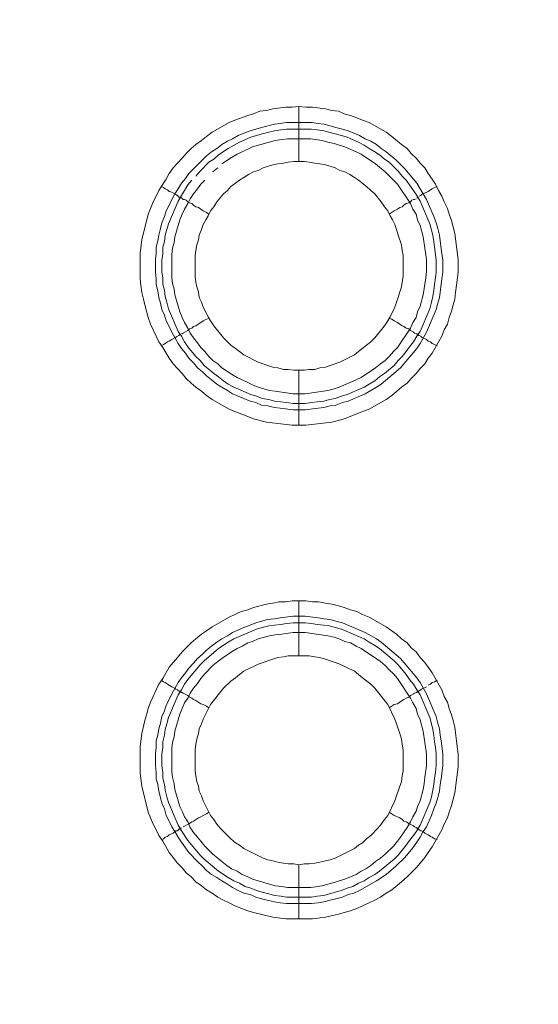
# Model space of a CAD drawing. Units: millimetres. Extents: x 902 to 5737, y 8259 to 13590.
# Drawn here: x 4904 to 4951, y 12060 to 12150 of the extents above; entities that cross this region are included whole.
import ezdxf

# ---------------------------------------------------------------- set-up
doc = ezdxf.new("R2010")
doc.units = ezdxf.units.MM
doc.header["$LTSCALE"] = 0.5
doc.layers.get('0').update_dxf_attribs({"lineweight": 0})

msp = doc.modelspace()

# ---------------------------------------------------------------- linework, layer by layer
at = {"color": 7}
for p, q in [((4929.662, 12137.171), (4929.662, 12142.183)), ((4928.557, 12140.709), (4930.842, 12140.709)), ((4929.662, 12118.155), (4929.662, 12113.143)), ((4929.662, 12092.138), (4929.662, 12097.15)), ((4929.662, 12073.122), (4929.662, 12068.183)), ((4928.557, 12070.174), (4930.842, 12070.174))]:
    msp.add_line(p, q, dxfattribs=at)
at = {"ltscale": 0.2, "extrusion": (-4.18887e-18, -2.22005e-16, -1)}
msp.add_lwpolyline([(-4999.674, 12680.423, -1), (-4974.659, 11354.659)], format="xyb", dxfattribs=at)
at = {"color": 7, "flags": 128}
for points in [[(4930.326, 12113.143), (4929.073, 12113.143), (4926.714, 12113.438), (4925.535, 12113.733), (4925.019, 12113.954), (4923.84, 12114.396), (4923.324, 12114.618), (4921.776, 12115.502), (4921.26, 12115.871), (4920.818, 12116.239), (4920.302, 12116.608), (4919.86, 12116.976), (4919.417, 12117.418), (4919.049, 12117.861), (4918.607, 12118.303), (4918.238, 12118.745), (4917.869, 12119.261), (4917.575, 12119.703), (4917.28, 12120.219), (4916.911, 12120.735), (4916.69, 12121.251), (4916.395, 12121.841), (4916.174, 12122.357), (4915.953, 12122.946), (4915.658, 12124.126), (4915.511, 12124.641), (4915.364, 12125.231), (4915.29, 12125.894), (4915.216, 12126.484), (4915.216, 12128.843), (4915.364, 12130.022), (4915.953, 12132.38), (4916.174, 12132.896), (4916.395, 12133.486), (4916.69, 12134.002), (4916.911, 12134.518), (4917.28, 12135.108), (4917.575, 12135.55), (4917.869, 12136.066), (4918.238, 12136.582), (4918.607, 12137.024), (4919.049, 12137.466), (4919.417, 12137.908), (4919.86, 12138.351), (4920.302, 12138.719), (4920.818, 12139.088), (4921.26, 12139.456), (4921.776, 12139.825), (4923.324, 12140.709), (4923.84, 12140.93), (4925.019, 12141.372), (4925.535, 12141.52), (4926.124, 12141.741), (4926.714, 12141.815), (4927.304, 12141.962), (4928.483, 12142.11), (4929.073, 12142.11), (4929.662, 12142.183)], [(4929.662, 12142.183), (4930.326, 12142.11), (4930.915, 12142.11), (4932.095, 12141.962), (4932.684, 12141.815), (4933.274, 12141.741), (4933.79, 12141.52), (4934.379, 12141.372), (4934.969, 12141.151), (4935.485, 12140.93), (4936.075, 12140.709), (4937.622, 12139.825), (4938.138, 12139.456), (4939.023, 12138.719), (4939.539, 12138.351), (4939.907, 12137.908), (4940.349, 12137.466), (4940.718, 12137.024), (4941.16, 12136.582), (4941.455, 12136.066), (4941.824, 12135.55), (4942.118, 12135.108), (4942.413, 12134.518), (4942.708, 12134.002), (4942.929, 12133.486), (4943.224, 12132.896), (4943.371, 12132.38), (4943.593, 12131.791), (4943.887, 12130.612), (4944.182, 12128.253), (4944.182, 12127.074), (4944.035, 12125.894), (4943.961, 12125.231), (4943.887, 12124.641), (4943.74, 12124.126), (4943.593, 12123.536), (4943.371, 12122.946), (4943.224, 12122.357), (4942.929, 12121.841), (4942.708, 12121.251), (4941.824, 12119.703), (4941.455, 12119.261), (4941.16, 12118.745), (4940.718, 12118.303), (4940.349, 12117.861), (4939.907, 12117.418), (4939.539, 12116.976), (4939.023, 12116.608), (4938.138, 12115.871), (4937.622, 12115.502), (4936.075, 12114.618), (4935.485, 12114.396), (4934.969, 12114.175), (4933.79, 12113.733), (4933.274, 12113.586), (4932.684, 12113.438), (4930.326, 12113.143)], [(4930.842, 12140.709), (4931.431, 12140.635), (4931.947, 12140.562), (4932.537, 12140.414), (4933.053, 12140.267), (4933.642, 12140.119), (4934.158, 12139.972), (4935.19, 12139.53), (4935.706, 12139.235), (4936.222, 12139.014), (4936.738, 12138.719), (4937.18, 12138.351), (4937.622, 12138.056), (4938.507, 12137.319), (4939.318, 12136.508), (4940.423, 12135.181), (4940.718, 12134.665), (4941.013, 12134.223), (4941.308, 12133.707), (4941.971, 12132.159), (4942.192, 12131.57), (4942.34, 12131.054), (4942.487, 12130.464), (4942.561, 12129.948), (4942.708, 12128.769), (4942.782, 12128.253), (4942.782, 12127.074), (4942.708, 12126.484), (4942.634, 12125.968), (4942.487, 12124.789), (4942.34, 12124.273), (4942.192, 12123.683), (4941.308, 12121.62), (4940.718, 12120.588), (4940.423, 12120.145), (4938.949, 12118.377), (4937.18, 12116.902), (4936.738, 12116.608), (4935.706, 12116.018), (4934.158, 12115.355), (4933.642, 12115.207), (4933.053, 12114.986), (4932.537, 12114.912), (4931.947, 12114.765), (4931.431, 12114.691), (4930.252, 12114.544), (4929.146, 12114.544), (4927.967, 12114.691), (4927.451, 12114.765), (4926.861, 12114.912), (4926.272, 12114.986), (4925.756, 12115.207), (4925.24, 12115.355), (4924.65, 12115.576), (4923.618, 12116.018), (4923.176, 12116.313), (4922.66, 12116.608), (4922.218, 12116.902), (4921.702, 12117.271), (4921.26, 12117.639), (4920.891, 12118.008), (4920.449, 12118.377), (4920.081, 12118.819), (4919.638, 12119.261), (4919.344, 12119.703), (4918.975, 12120.145), (4918.68, 12120.588), (4918.091, 12121.62), (4917.869, 12122.135), (4917.575, 12122.651), (4917.427, 12123.167), (4917.206, 12123.683), (4917.059, 12124.273), (4916.911, 12124.789), (4916.838, 12125.378), (4916.69, 12125.968), (4916.69, 12126.484), (4916.617, 12127.074), (4916.617, 12128.253), (4916.69, 12128.769), (4916.69, 12129.359), (4916.838, 12129.948), (4916.911, 12130.464), (4917.059, 12131.054), (4917.206, 12131.57), (4917.427, 12132.159), (4917.575, 12132.675), (4917.869, 12133.191), (4918.091, 12133.707), (4918.385, 12134.223), (4918.68, 12134.665), (4918.975, 12135.181), (4919.344, 12135.623), (4919.638, 12136.066), (4920.891, 12137.319), (4921.26, 12137.687), (4921.702, 12138.056), (4922.218, 12138.351), (4922.66, 12138.719), (4923.176, 12139.014), (4923.618, 12139.235), (4924.134, 12139.53), (4924.65, 12139.751), (4925.24, 12139.972), (4926.272, 12140.267), (4927.451, 12140.562), (4927.967, 12140.635), (4928.557, 12140.709)], [(4930.842, 12140.119), (4928.557, 12140.119), (4928.041, 12140.046), (4927.451, 12139.972), (4926.935, 12139.825), (4926.346, 12139.677), (4925.314, 12139.382), (4924.282, 12138.94), (4923.25, 12138.351), (4922.365, 12137.761), (4921.923, 12137.392), (4921.481, 12137.098), (4920.67, 12136.287), (4920.302, 12135.845)], [(4930.842, 12140.119), (4931.357, 12140.046), (4931.947, 12139.972), (4932.979, 12139.677), (4933.569, 12139.53), (4934.085, 12139.382), (4935.116, 12138.94), (4935.632, 12138.645), (4936.075, 12138.351), (4936.591, 12138.056), (4937.033, 12137.761), (4937.475, 12137.392), (4937.917, 12137.098), (4938.728, 12136.287), (4939.097, 12135.845), (4939.465, 12135.476), (4939.76, 12135.034), (4940.128, 12134.518), (4940.423, 12134.076), (4940.718, 12133.56), (4941.602, 12131.496), (4941.897, 12130.464), (4941.971, 12129.874), (4942.045, 12129.359), (4942.192, 12128.179), (4942.192, 12127.074), (4942.118, 12126.558), (4942.045, 12125.968), (4941.971, 12125.452), (4941.897, 12124.863), (4941.75, 12124.347), (4941.602, 12123.757), (4940.718, 12121.693), (4940.423, 12121.251), (4940.128, 12120.735), (4939.76, 12120.293), (4939.465, 12119.851), (4939.097, 12119.408), (4938.728, 12119.04), (4938.359, 12118.598), (4937.475, 12117.861), (4937.033, 12117.566), (4936.591, 12117.197), (4936.075, 12116.902), (4935.632, 12116.608), (4934.085, 12115.944), (4933.569, 12115.797), (4932.979, 12115.576), (4932.463, 12115.502), (4931.947, 12115.355), (4931.357, 12115.281), (4930.842, 12115.207), (4930.252, 12115.134)], [(4921.113, 12135.476), (4920.744, 12135.108), (4920.449, 12134.665), (4920.081, 12134.223), (4919.786, 12133.781), (4919.565, 12133.339), (4919.27, 12132.823), (4919.049, 12132.38), (4918.828, 12131.865), (4918.385, 12130.317), (4918.312, 12129.801), (4918.164, 12129.285), (4918.091, 12128.695), (4918.091, 12126.558), (4918.164, 12126.042), (4918.312, 12125.526), (4918.385, 12125.01), (4918.828, 12123.462), (4919.049, 12122.946), (4919.27, 12122.504), (4919.565, 12121.988), (4919.786, 12121.546), (4920.081, 12121.104), (4920.449, 12120.661), (4920.744, 12120.219), (4921.113, 12119.851), (4921.481, 12119.408), (4921.85, 12119.04), (4922.292, 12118.745), (4922.66, 12118.377), (4923.545, 12117.787), (4924.061, 12117.492), (4924.503, 12117.271), (4925.019, 12117.05), (4925.461, 12116.829), (4925.977, 12116.608), (4927.009, 12116.313), (4927.525, 12116.239), (4928.114, 12116.165), (4929.146, 12116.018), (4930.252, 12116.018), (4932.316, 12116.313), (4932.905, 12116.46), (4933.348, 12116.608), (4934.895, 12117.271), (4935.338, 12117.492), (4936.664, 12118.377), (4937.106, 12118.745), (4937.549, 12119.04), (4937.917, 12119.408), (4938.286, 12119.851), (4938.654, 12120.219), (4939.834, 12121.988), (4940.055, 12122.504), (4940.349, 12122.946), (4940.497, 12123.462), (4940.718, 12123.978), (4941.013, 12125.01), (4941.234, 12126.558), (4941.308, 12127.147), (4941.308, 12128.179), (4941.234, 12128.695), (4941.16, 12129.285), (4941.013, 12130.317), (4940.718, 12131.349), (4940.497, 12131.865), (4940.349, 12132.38), (4940.055, 12132.823), (4939.834, 12133.339), (4938.654, 12135.108), (4938.286, 12135.476), (4937.549, 12136.213), (4936.664, 12136.95), (4935.338, 12137.835), (4934.895, 12138.056), (4933.863, 12138.498), (4933.348, 12138.645), (4932.905, 12138.793), (4932.316, 12138.94), (4931.8, 12139.088), (4930.768, 12139.235)], [(4930.768, 12139.235), (4928.63, 12139.235), (4928.114, 12139.161), (4927.525, 12139.088), (4925.461, 12138.498), (4925.019, 12138.277), (4924.503, 12138.056), (4924.061, 12137.835), (4923.545, 12137.54), (4922.66, 12136.95)], [(4930.178, 12137.171), (4929.22, 12137.171), (4928.704, 12137.098), (4928.262, 12137.024), (4927.746, 12136.95), (4927.304, 12136.876), (4926.419, 12136.582), (4925.977, 12136.361), (4925.535, 12136.213), (4925.093, 12135.992), (4924.65, 12135.697), (4924.282, 12135.476), (4923.913, 12135.181), (4923.471, 12134.886), (4923.176, 12134.518), (4922.808, 12134.223), (4922.218, 12133.486), (4921.923, 12133.044), (4921.628, 12132.675), (4921.407, 12132.233), (4921.186, 12131.865), (4920.965, 12131.422), (4920.818, 12130.98), (4920.597, 12130.464), (4920.523, 12130.022), (4920.375, 12129.58), (4920.302, 12129.064), (4920.228, 12128.622), (4920.228, 12126.705), (4920.302, 12126.189), (4920.375, 12125.747), (4920.523, 12125.305), (4920.597, 12124.789), (4920.818, 12124.347), (4920.965, 12123.904), (4921.407, 12123.02), (4921.628, 12122.651), (4921.923, 12122.209), (4922.808, 12121.104), (4923.176, 12120.735), (4923.471, 12120.44), (4923.913, 12120.145), (4924.282, 12119.851), (4924.65, 12119.556), (4925.977, 12118.892), (4926.861, 12118.598), (4927.304, 12118.45), (4927.746, 12118.377), (4928.262, 12118.229), (4928.704, 12118.229), (4929.22, 12118.155), (4930.178, 12118.155)], [(4930.178, 12118.155), (4930.62, 12118.229), (4931.136, 12118.229), (4931.579, 12118.377), (4932.095, 12118.45), (4932.537, 12118.598), (4933.421, 12118.892), (4934.748, 12119.556), (4935.116, 12119.851), (4935.853, 12120.44), (4936.222, 12120.735), (4936.591, 12121.104), (4937.475, 12122.209), (4937.77, 12122.651), (4937.991, 12123.02), (4938.433, 12123.904), (4938.581, 12124.347), (4938.728, 12124.789), (4938.875, 12125.305), (4939.023, 12125.747), (4939.097, 12126.189), (4939.17, 12126.705), (4939.17, 12128.622), (4939.097, 12129.064), (4939.023, 12129.58), (4938.728, 12130.464), (4938.581, 12130.98), (4938.433, 12131.422), (4938.212, 12131.865), (4937.991, 12132.233), (4937.77, 12132.675), (4937.475, 12133.044), (4937.18, 12133.486), (4936.591, 12134.223), (4936.222, 12134.518), (4935.853, 12134.886), (4935.116, 12135.476), (4934.748, 12135.697), (4934.306, 12135.992), (4933.863, 12136.213), (4933.421, 12136.361), (4932.979, 12136.582), (4932.095, 12136.876), (4931.579, 12136.95), (4931.136, 12137.024), (4930.62, 12137.098), (4930.178, 12137.171)], [(4922.292, 12136.582), (4921.85, 12136.213)], [(4919.933, 12135.476), (4919.565, 12135.034), (4919.27, 12134.518), (4918.975, 12134.076), (4918.68, 12133.56), (4917.796, 12131.496), (4917.501, 12130.464), (4917.427, 12129.874), (4917.28, 12129.359), (4917.28, 12128.769), (4917.206, 12128.179), (4917.206, 12127.074), (4917.28, 12126.558), (4917.28, 12125.968), (4917.427, 12125.452), (4917.501, 12124.863), (4917.648, 12124.347), (4917.796, 12123.757), (4918.68, 12121.693), (4918.975, 12121.251), (4919.27, 12120.735), (4919.565, 12120.293), (4920.302, 12119.408), (4920.67, 12119.04), (4921.039, 12118.598), (4921.923, 12117.861), (4922.365, 12117.566), (4922.808, 12117.197), (4923.25, 12116.902), (4923.766, 12116.608), (4925.314, 12115.944), (4925.83, 12115.797), (4926.346, 12115.576), (4926.935, 12115.502), (4927.451, 12115.355), (4928.041, 12115.281), (4928.557, 12115.207), (4929.146, 12115.134), (4930.252, 12115.134)], [(4917.132, 12134.886), (4917.354, 12134.813), (4917.501, 12134.665), (4917.722, 12134.592), (4917.869, 12134.444), (4918.091, 12134.37), (4918.385, 12134.223), (4918.459, 12134.149), (4918.607, 12134.076), (4918.754, 12133.928), (4918.901, 12133.928), (4918.901, 12133.855), (4918.975, 12133.855), (4919.122, 12133.707), (4919.27, 12133.707), (4919.417, 12133.633), (4919.565, 12133.486), (4919.712, 12133.412), (4919.933, 12133.339), (4920.081, 12133.191), (4920.302, 12133.044), (4920.523, 12132.97), (4920.965, 12132.675), (4921.26, 12132.528), (4921.481, 12132.38)], [(4942.266, 12134.886), (4942.045, 12134.813), (4941.824, 12134.665), (4941.676, 12134.592), (4941.455, 12134.444), (4940.865, 12134.149), (4940.792, 12134.076), (4940.644, 12134.002)], [(4940.349, 12133.781), (4940.202, 12133.707), (4940.128, 12133.707), (4939.981, 12133.633), (4939.834, 12133.486), (4939.686, 12133.412), (4939.465, 12133.339), (4939.244, 12133.191), (4939.097, 12133.044), (4938.875, 12132.97), (4938.654, 12132.823), (4938.359, 12132.675), (4937.917, 12132.38)], [(4940.571, 12133.928), (4940.497, 12133.928), (4940.497, 12133.855), (4940.423, 12133.855)], [(4918.975, 12121.472), (4919.049, 12121.472), (4919.122, 12121.546), (4919.565, 12121.767), (4919.712, 12121.914), (4919.933, 12121.988), (4920.081, 12122.135), (4920.302, 12122.209), (4920.965, 12122.651), (4921.26, 12122.799), (4921.481, 12122.873)], [(4942.266, 12120.367), (4942.045, 12120.514), (4941.824, 12120.588), (4941.676, 12120.735), (4941.455, 12120.809), (4941.308, 12120.956), (4940.865, 12121.177), (4940.792, 12121.251), (4940.644, 12121.325), (4940.571, 12121.325), (4940.571, 12121.398), (4940.497, 12121.398), (4940.423, 12121.472), (4940.349, 12121.472), (4940.202, 12121.546), (4940.128, 12121.62), (4939.834, 12121.767), (4939.686, 12121.914), (4939.465, 12121.988), (4939.244, 12122.135), (4939.097, 12122.209), (4938.654, 12122.504), (4938.359, 12122.651), (4938.138, 12122.799), (4937.917, 12122.873)], [(4917.132, 12120.367), (4917.354, 12120.514), (4917.501, 12120.588), (4917.722, 12120.735), (4917.869, 12120.809), (4918.091, 12120.956), (4918.385, 12121.104), (4918.459, 12121.177), (4918.607, 12121.251)], [(4918.68, 12121.325), (4918.754, 12121.325), (4918.828, 12121.398), (4918.901, 12121.398)], [(4930.915, 12068.183), (4928.483, 12068.183), (4927.304, 12068.331), (4925.535, 12068.773), (4925.019, 12068.921), (4923.84, 12069.363), (4923.324, 12069.658), (4922.808, 12069.879), (4922.292, 12070.174), (4921.776, 12070.542), (4921.26, 12070.837), (4920.818, 12071.205), (4920.302, 12071.574), (4919.86, 12072.016), (4919.417, 12072.385), (4919.049, 12072.827), (4918.607, 12073.269), (4918.238, 12073.785), (4917.869, 12074.227), (4917.28, 12075.259), (4916.911, 12075.775), (4916.69, 12076.291), (4916.395, 12076.807), (4916.174, 12077.397), (4915.953, 12077.913), (4915.364, 12080.271), (4915.216, 12081.45), (4915.216, 12083.883), (4915.364, 12085.062), (4915.658, 12086.241), (4915.806, 12086.757), (4915.953, 12087.347), (4916.174, 12087.936), (4916.395, 12088.452), (4916.69, 12089.042), (4916.911, 12089.558), (4917.28, 12090.074), (4917.869, 12091.106), (4918.607, 12091.99), (4919.049, 12092.506), (4919.86, 12093.317), (4920.302, 12093.685), (4920.818, 12094.128), (4921.26, 12094.422), (4921.776, 12094.791), (4923.324, 12095.675), (4923.84, 12095.897), (4924.429, 12096.191), (4925.019, 12096.339), (4925.535, 12096.56), (4926.714, 12096.855), (4927.304, 12096.928), (4927.893, 12097.076), (4928.483, 12097.076), (4929.073, 12097.15), (4930.326, 12097.15)], [(4930.326, 12097.15), (4930.915, 12097.076), (4931.505, 12097.076), (4932.095, 12096.928), (4932.684, 12096.855), (4933.274, 12096.707), (4933.79, 12096.56), (4934.379, 12096.339), (4934.969, 12096.191), (4935.485, 12095.897), (4936.075, 12095.675), (4937.622, 12094.791), (4938.138, 12094.422), (4938.581, 12094.128), (4939.023, 12093.685), (4939.539, 12093.317), (4939.907, 12092.875), (4940.349, 12092.506), (4940.718, 12091.99), (4941.16, 12091.548), (4941.455, 12091.106), (4941.824, 12090.59), (4942.708, 12089.042), (4942.929, 12088.452), (4943.224, 12087.936), (4943.371, 12087.347), (4943.593, 12086.757), (4943.74, 12086.241), (4943.887, 12085.652), (4944.108, 12083.883), (4944.182, 12083.219), (4944.182, 12082.04), (4943.887, 12079.681), (4943.593, 12078.502), (4943.371, 12077.913), (4943.224, 12077.397), (4942.929, 12076.807), (4942.708, 12076.291), (4941.824, 12074.743), (4941.455, 12074.227), (4941.16, 12073.785), (4940.718, 12073.269), (4940.349, 12072.827), (4939.539, 12072.016), (4939.023, 12071.574), (4938.138, 12070.837), (4937.622, 12070.542), (4937.106, 12070.174), (4936.591, 12069.879), (4936.075, 12069.658), (4935.485, 12069.363), (4934.969, 12069.142), (4934.379, 12068.921), (4933.79, 12068.773), (4933.274, 12068.626), (4932.095, 12068.331), (4930.915, 12068.183)], [(4930.252, 12095.749), (4931.431, 12095.602), (4931.947, 12095.528), (4932.537, 12095.454), (4933.053, 12095.307), (4933.642, 12095.159), (4935.706, 12094.275), (4936.738, 12093.685), (4937.18, 12093.391), (4938.949, 12091.916), (4940.423, 12090.148), (4940.718, 12089.705), (4941.308, 12088.673), (4942.192, 12086.61), (4942.34, 12086.02), (4942.487, 12085.504), (4942.561, 12084.914), (4942.634, 12084.399), (4942.782, 12083.219), (4942.782, 12082.114), (4942.634, 12080.934), (4942.561, 12080.419), (4942.487, 12079.829), (4942.34, 12079.239), (4942.192, 12078.723), (4941.971, 12078.207), (4941.75, 12077.618), (4941.308, 12076.586), (4941.013, 12076.144), (4940.718, 12075.628), (4940.423, 12075.185), (4940.055, 12074.67), (4939.318, 12073.785), (4938.507, 12072.974), (4937.622, 12072.237), (4936.738, 12071.648), (4935.19, 12070.763), (4934.674, 12070.542), (4934.158, 12070.395), (4933.642, 12070.174), (4933.053, 12070.026), (4932.537, 12069.879), (4931.947, 12069.731), (4931.431, 12069.658), (4930.842, 12069.584), (4928.557, 12069.584), (4927.967, 12069.658), (4927.451, 12069.731), (4926.272, 12070.026), (4925.756, 12070.174), (4925.24, 12070.395), (4924.65, 12070.542), (4924.134, 12070.763), (4923.618, 12071.058), (4923.176, 12071.353), (4922.66, 12071.648), (4922.218, 12071.942), (4921.702, 12072.237), (4921.26, 12072.606), (4920.891, 12072.974), (4920.449, 12073.417), (4919.638, 12074.227), (4919.344, 12074.67), (4918.975, 12075.185), (4918.68, 12075.628), (4918.385, 12076.144), (4918.091, 12076.586), (4917.869, 12077.102), (4917.575, 12077.618), (4917.427, 12078.207), (4917.206, 12078.723), (4917.059, 12079.239), (4916.911, 12079.829), (4916.838, 12080.419), (4916.69, 12080.934), (4916.69, 12081.524), (4916.617, 12082.114), (4916.617, 12083.219), (4916.69, 12083.809), (4916.69, 12084.399), (4916.838, 12084.914), (4916.911, 12085.504), (4917.059, 12086.02), (4917.206, 12086.61), (4917.427, 12087.126), (4917.575, 12087.642), (4917.869, 12088.158), (4918.091, 12088.673), (4918.68, 12089.705), (4918.975, 12090.148), (4919.344, 12090.59), (4919.638, 12091.032), (4920.081, 12091.474), (4920.449, 12091.916), (4920.891, 12092.285), (4921.26, 12092.654), (4921.702, 12093.022), (4922.218, 12093.391), (4922.66, 12093.685), (4923.176, 12093.98), (4923.618, 12094.275), (4924.65, 12094.717), (4925.24, 12094.938), (4925.756, 12095.159), (4926.272, 12095.307), (4926.861, 12095.454), (4927.451, 12095.528), (4927.967, 12095.602), (4929.146, 12095.749), (4930.252, 12095.749)], [(4930.252, 12095.159), (4929.146, 12095.159), (4928.557, 12095.086), (4928.041, 12095.012), (4927.451, 12094.938), (4926.935, 12094.865), (4926.346, 12094.717), (4925.83, 12094.57), (4923.766, 12093.685), (4923.25, 12093.391), (4922.365, 12092.801), (4921.039, 12091.695), (4920.67, 12091.327), (4919.565, 12090), (4919.27, 12089.558), (4918.975, 12089.042), (4918.68, 12088.6), (4917.796, 12086.536), (4917.648, 12085.946), (4917.501, 12085.43), (4917.427, 12084.914), (4917.28, 12084.325), (4917.28, 12083.809), (4917.206, 12083.219), (4917.206, 12082.114), (4917.28, 12081.524), (4917.28, 12081.008), (4917.427, 12080.419), (4917.501, 12079.903), (4917.648, 12079.313), (4917.796, 12078.797), (4918.68, 12076.733), (4918.975, 12076.217), (4919.565, 12075.333), (4920.67, 12074.006), (4921.039, 12073.638), (4922.365, 12072.532), (4923.25, 12071.942), (4923.766, 12071.648), (4924.282, 12071.427), (4924.798, 12071.132), (4925.314, 12070.984), (4925.83, 12070.763), (4926.346, 12070.616), (4926.935, 12070.468), (4927.451, 12070.321), (4928.041, 12070.247), (4928.557, 12070.174)], [(4930.252, 12095.159), (4930.842, 12095.086), (4931.357, 12095.012), (4931.947, 12094.938), (4932.463, 12094.865), (4932.979, 12094.717), (4933.569, 12094.57), (4935.632, 12093.685), (4936.075, 12093.391), (4936.591, 12093.096), (4937.033, 12092.801), (4938.359, 12091.695), (4938.728, 12091.327), (4939.465, 12090.442), (4939.76, 12090), (4940.128, 12089.558), (4940.423, 12089.042), (4940.718, 12088.6), (4941.602, 12086.536), (4941.75, 12085.946), (4941.897, 12085.43), (4941.971, 12084.914), (4942.045, 12084.325), (4942.118, 12083.809), (4942.192, 12083.219), (4942.192, 12082.114), (4942.118, 12081.524), (4942.045, 12081.008), (4941.971, 12080.419), (4941.897, 12079.903), (4941.75, 12079.313), (4941.602, 12078.797), (4940.718, 12076.733), (4940.423, 12076.217), (4940.128, 12075.775), (4939.76, 12075.333), (4939.465, 12074.891), (4938.728, 12074.006), (4938.359, 12073.638), (4937.033, 12072.532), (4936.591, 12072.237), (4936.075, 12071.942), (4935.632, 12071.648), (4935.116, 12071.427), (4934.601, 12071.132), (4934.085, 12070.984), (4933.569, 12070.763), (4932.979, 12070.616), (4931.947, 12070.321), (4931.357, 12070.247), (4930.842, 12070.174)], [(4930.252, 12094.275), (4929.146, 12094.275), (4928.114, 12094.128), (4927.525, 12094.054), (4927.009, 12093.98), (4925.977, 12093.685), (4925.461, 12093.464), (4925.019, 12093.317), (4924.503, 12093.022), (4924.061, 12092.801), (4923.545, 12092.506), (4922.66, 12091.916), (4922.292, 12091.622), (4921.85, 12091.253), (4921.113, 12090.516), (4920.744, 12090.074), (4920.449, 12089.632), (4920.081, 12089.189), (4919.786, 12088.747), (4919.565, 12088.305), (4919.27, 12087.863), (4918.828, 12086.831), (4918.385, 12085.283), (4918.312, 12084.767), (4918.164, 12084.251), (4918.091, 12083.735), (4918.091, 12081.598), (4918.164, 12081.082), (4918.312, 12080.492), (4918.385, 12079.976), (4918.828, 12078.428), (4919.049, 12077.986), (4919.27, 12077.47), (4919.565, 12077.028), (4919.786, 12076.512), (4920.081, 12076.07), (4920.449, 12075.628), (4920.744, 12075.259), (4921.113, 12074.817), (4921.85, 12074.08), (4922.292, 12073.711), (4922.66, 12073.417), (4923.103, 12073.048), (4923.545, 12072.753), (4924.061, 12072.532), (4924.503, 12072.237), (4925.019, 12072.016), (4925.461, 12071.795), (4927.525, 12071.205), (4928.114, 12071.132), (4928.63, 12071.058), (4930.768, 12071.058), (4931.8, 12071.205), (4932.316, 12071.353), (4932.905, 12071.5), (4933.348, 12071.648), (4933.863, 12071.795), (4934.895, 12072.237), (4935.338, 12072.532), (4935.78, 12072.753), (4936.222, 12073.048), (4936.664, 12073.417), (4937.106, 12073.711), (4937.549, 12074.08), (4938.286, 12074.817), (4938.654, 12075.259), (4938.949, 12075.628), (4939.539, 12076.512), (4939.834, 12077.028), (4940.055, 12077.47), (4940.349, 12077.986), (4940.497, 12078.428), (4940.718, 12078.944), (4941.013, 12079.976), (4941.087, 12080.492), (4941.16, 12081.082), (4941.308, 12082.114), (4941.308, 12083.219), (4941.013, 12085.283), (4940.718, 12086.315), (4940.497, 12086.831), (4940.349, 12087.347), (4940.055, 12087.863), (4939.834, 12088.305), (4938.654, 12090.074), (4938.286, 12090.516), (4937.917, 12090.885), (4937.549, 12091.253), (4937.106, 12091.622), (4935.338, 12092.801), (4934.895, 12093.022), (4934.379, 12093.317), (4933.863, 12093.464), (4933.348, 12093.685), (4932.905, 12093.833), (4932.316, 12093.98), (4930.252, 12094.275)], [(4930.62, 12092.138), (4928.704, 12092.138), (4928.262, 12092.064), (4927.746, 12091.99), (4926.861, 12091.695), (4926.419, 12091.548), (4925.977, 12091.401), (4924.65, 12090.737), (4924.282, 12090.442), (4923.913, 12090.148), (4923.471, 12089.853), (4922.808, 12089.189), (4921.628, 12087.715), (4920.965, 12086.389), (4920.818, 12085.946), (4920.597, 12085.504), (4920.523, 12085.062), (4920.375, 12084.546), (4920.302, 12084.104), (4920.228, 12083.588), (4920.228, 12081.671), (4920.302, 12081.229), (4920.375, 12080.713), (4920.523, 12080.271), (4920.597, 12079.829), (4920.818, 12079.387), (4920.965, 12078.944), (4921.628, 12077.618), (4921.923, 12077.249), (4922.218, 12076.807), (4922.513, 12076.438), (4922.808, 12076.144), (4923.176, 12075.775), (4923.471, 12075.48), (4923.913, 12075.112), (4924.282, 12074.891), (4924.65, 12074.596), (4926.419, 12073.711), (4926.861, 12073.564), (4927.304, 12073.49), (4927.746, 12073.343), (4928.262, 12073.269), (4928.704, 12073.195), (4929.22, 12073.195), (4929.662, 12073.122)], [(4929.662, 12073.122), (4930.178, 12073.195), (4930.62, 12073.195), (4931.136, 12073.269), (4931.579, 12073.343), (4932.095, 12073.49), (4932.537, 12073.564), (4932.979, 12073.711), (4934.748, 12074.596), (4935.116, 12074.891), (4935.485, 12075.112), (4935.853, 12075.48), (4936.222, 12075.775), (4936.885, 12076.438), (4937.18, 12076.807), (4937.475, 12077.249), (4937.77, 12077.618), (4938.433, 12078.944), (4938.581, 12079.387), (4939.023, 12080.713), (4939.097, 12081.229), (4939.17, 12081.671), (4939.17, 12083.588), (4939.097, 12084.104), (4939.023, 12084.546), (4938.875, 12085.062), (4938.581, 12085.946), (4938.433, 12086.389), (4937.77, 12087.715), (4936.591, 12089.189), (4936.222, 12089.558), (4935.485, 12090.148), (4935.116, 12090.442), (4934.748, 12090.737), (4933.421, 12091.401), (4932.979, 12091.548), (4932.537, 12091.695), (4932.095, 12091.843), (4931.579, 12091.99), (4931.136, 12092.064), (4930.62, 12092.138)], [(4917.132, 12089.926), (4917.354, 12089.779), (4917.501, 12089.705), (4917.722, 12089.558), (4917.869, 12089.484), (4918.091, 12089.337), (4918.385, 12089.189), (4918.459, 12089.116), (4918.607, 12089.042), (4918.68, 12088.968), (4918.754, 12088.968), (4918.828, 12088.895), (4918.901, 12088.895), (4918.975, 12088.821), (4919.049, 12088.821), (4919.122, 12088.747), (4919.565, 12088.526), (4919.712, 12088.379), (4919.933, 12088.305), (4920.081, 12088.158), (4920.302, 12088.084), (4920.744, 12087.789), (4920.965, 12087.715), (4921.26, 12087.568), (4921.481, 12087.42)], [(4941.308, 12089.337), (4940.865, 12089.116), (4940.792, 12089.042), (4940.644, 12088.968), (4940.571, 12088.968), (4940.571, 12088.895), (4940.497, 12088.895), (4940.423, 12088.821), (4940.349, 12088.821), (4940.202, 12088.747), (4940.128, 12088.673), (4939.834, 12088.526), (4939.686, 12088.379), (4939.465, 12088.305), (4939.244, 12088.158), (4939.097, 12088.084), (4938.654, 12087.789), (4938.359, 12087.715), (4937.917, 12087.42)], [(4942.266, 12089.926), (4942.045, 12089.779), (4941.824, 12089.705), (4941.676, 12089.558), (4941.455, 12089.484)], [(4919.122, 12076.586), (4919.712, 12076.881), (4919.933, 12077.028), (4920.081, 12077.102), (4920.523, 12077.397), (4920.744, 12077.47), (4920.965, 12077.618), (4921.26, 12077.765), (4921.481, 12077.913)], [(4942.266, 12075.407), (4942.045, 12075.48), (4941.824, 12075.628), (4941.676, 12075.701), (4941.455, 12075.849), (4941.16, 12075.996), (4941.013, 12076.144), (4940.865, 12076.217), (4940.792, 12076.217), (4940.644, 12076.291), (4940.571, 12076.365), (4940.497, 12076.365), (4940.497, 12076.438), (4940.423, 12076.438), (4940.349, 12076.512), (4940.202, 12076.586), (4940.128, 12076.66), (4939.686, 12076.881), (4939.465, 12077.028), (4939.244, 12077.102), (4939.097, 12077.249), (4938.875, 12077.397), (4938.654, 12077.47), (4938.359, 12077.618), (4937.917, 12077.913)], [(4917.132, 12075.407), (4917.354, 12075.48), (4917.501, 12075.628), (4917.722, 12075.701), (4917.869, 12075.849), (4918.091, 12075.923), (4918.238, 12075.996), (4918.459, 12076.217), (4918.607, 12076.217), (4918.754, 12076.365), (4918.828, 12076.365)], [(4918.901, 12076.438), (4918.975, 12076.438)]]:
    msp.add_lwpolyline(points, dxfattribs=at)
at = {"ltscale": 0.2}
msp.add_circle((4974.659, 12017.659), 715, dxfattribs=at)

doc.saveas('drawing.dxf')
